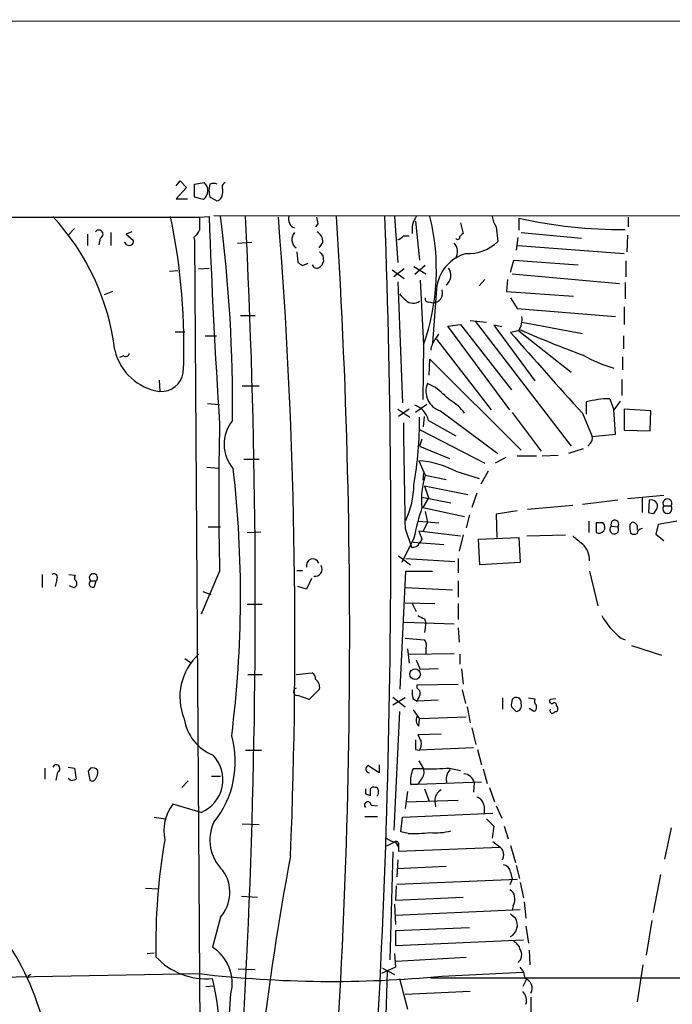
# Model space of a CAD drawing. Extents: x 21 to 1055, y 7 to 906.
# Drawn here: x 184 to 252, y 771 to 874 of the extents above; entities that cross this region are included whole.
import ezdxf

# ---------------------------------------------------------------- set-up
doc = ezdxf.new("R2010")
doc.units = 0
doc.header["$MEASUREMENT"] = 0
doc.layers.add('MAIN', color=5, linetype='CONTINUOUS')

msp = doc.modelspace()

# ---------------------------------------------------------------- linework, layer by layer
at = {"layer": 'MAIN'}
for p, q in [((21.7593, 874.268), (1055.2853, 874.4373)), ((200.0673, 856.996), (200.4907, 857.504)), ((200.4907, 857.504), (201.168, 856.8266)), ((202.0147, 857.1653), (203.0307, 857.3346)), ((202.0147, 855.8106), (202.0147, 857.1653)), ((201.168, 856.8266), (200.0673, 855.6413)), ((200.0673, 855.6413), (201.2527, 855.6413)), ((202.946, 855.5566), (202.0147, 855.8106)), ((204.216, 855.472), (203.6233, 855.8106)), ((42.164, 853.694), (202.5227, 853.694)), ((202.5227, 853.694), (203.5387, 853.7786)), ((204.0467, 853.8633), (843.8727, 853.6093)), ((214.9687, 853.0166), (214.7147, 852.678)), ((223.012, 853.7786), (223.3507, 848.9526)), ((225.2133, 853.2706), (225.6367, 849.2066)), ((229.9547, 853.1013), (230.2087, 852.0006)), ((236.0507, 853.6093), (236.0507, 852.3393)), ((247.5653, 853.694), (247.5653, 852.678)), ((189.3993, 852.5086), (188.722, 851.8313)), ((190.754, 851.916), (190.754, 850.7306)), ((193.2093, 852.0853), (193.2093, 850.7306)), ((195.4107, 852.17), (194.818, 851.916)), ((194.818, 851.916), (195.58, 851.2386)), ((233.68, 852.678), (233.8493, 851.154)), ((236.3047, 852.0853), (242.6547, 851.4926)), ((192.1087, 851.4926), (191.9393, 850.8153)), ((194.9027, 850.8153), (194.6487, 851.0693)), ((201.93, 851.5773), (202.0147, 851.2386)), ((202.0147, 851.2386), (202.6073, 761.3226)), ((206.502, 850.9846), (208.026, 851.0693)), ((215.4767, 851.0693), (215.0533, 850.4766)), ((223.9433, 851.7466), (224.536, 851.7466)), ((235.966, 851.5773), (235.7967, 850.2226)), ((247.4807, 851.8313), (247.396, 850.0533)), ((212.7673, 850.0533), (212.852, 848.9526)), ((235.966, 850.7306), (247.142, 849.884)), ((213.36, 848.614), (213.9527, 848.868)), ((215.4767, 849.7146), (215.5613, 849.0373)), ((235.204, 847.9366), (235.5427, 849.2066)), ((235.5427, 849.2066), (242.316, 848.6986)), ((247.3113, 849.122), (247.3113, 847.4286)), ((199.39, 848.0213), (200.2367, 848.106)), ((202.438, 848.2753), (203.5387, 848.36)), ((222.758, 848.1906), (224.028, 847.2593)), ((224.028, 848.2753), (222.9273, 847.4286)), ((225.044, 848.5293), (226.314, 847.7673)), ((226.2293, 848.614), (225.1287, 847.6826)), ((235.3733, 847.7673), (246.634, 846.7513)), ((223.3507, 846.9206), (223.8587, 834.2206)), ((225.7213, 847.09), (226.06, 840.3166)), ((232.4947, 847.1746), (231.902, 846.4973)), ((234.8653, 847.1746), (234.7807, 845.9046)), ((247.2267, 846.836), (247.2267, 845.1426)), ((193.3787, 845.9046), (192.532, 845.566)), ((227.4147, 846.1586), (226.9913, 840.486)), ((234.7807, 845.9046), (241.808, 845.3966)), ((226.6527, 844.804), (226.9913, 844.7193)), ((235.204, 845.2273), (235.8813, 844.1266)), ((235.8813, 844.1266), (246.2107, 843.28)), ((247.142, 844.296), (247.142, 842.4333)), ((206.8407, 843.3646), (208.3647, 843.3646)), ((230.9707, 842.8566), (232.664, 842.6873)), ((231.4787, 842.772), (241.554, 829.6486)), ((236.3893, 842.6873), (242.7393, 841.502)), ((199.9827, 841.6713), (200.9987, 841.6713)), ((228.6, 842.264), (229.9547, 842.4333)), ((235.1193, 833.4586), (228.6, 842.264)), ((229.9547, 842.4333), (235.2887, 835.5753)), ((234.2727, 842.1793), (233.426, 842.3486)), ((233.426, 842.3486), (237.744, 836.5066)), ((236.3047, 841.8406), (235.204, 841.5866)), ((236.0507, 841.756), (241.554, 837.438)), ((203.1153, 841.248), (204.3007, 841.248)), ((227.33, 840.9093), (227.6687, 841.4173)), ((227.4147, 840.9093), (233.172, 833.4586)), ((247.0573, 841.248), (247.0573, 839.8933)), ((226.06, 840.3166), (225.9753, 834.5593)), ((194.564, 839.1313), (194.1407, 838.962)), ((226.6527, 837.0993), (226.7373, 838.7926)), ((226.7373, 838.7926), (236.3047, 829.2253)), ((246.9727, 839.0466), (246.9727, 837.692)), ((198.2893, 836.5913), (198.374, 835.406)), ((246.888, 836.676), (246.888, 834.9826)), ((207.01, 835.9986), (208.788, 835.9986)), ((227.33, 835.8293), (226.4833, 836.2526)), ((243.1627, 833.0353), (243.1627, 834.3053)), ((245.618, 834.644), (246.0413, 833.4586)), ((246.7187, 834.39), (246.0413, 833.4586)), ((203.3693, 834.136), (204.6393, 834.0513)), ((223.3507, 833.5433), (224.6207, 832.6966)), ((224.536, 833.5433), (223.4353, 832.7813)), ((226.3987, 834.0513), (225.2133, 833.2046)), ((227.838, 833.374), (233.8493, 828.8866)), ((246.2107, 830.9186), (246.0413, 833.4586)), ((249.936, 833.374), (247.142, 833.5433)), ((247.142, 833.5433), (247.142, 831.342)), ((249.8513, 831.2573), (249.936, 833.374)), ((226.06, 831.6806), (226.1447, 832.7813)), ((226.568, 832.358), (229.4467, 830.7493)), ((235.3733, 833.2046), (238.4213, 829.1406)), ((242.7393, 833.12), (243.7553, 830.6646)), ((225.6367, 831.4266), (232.4947, 827.8706)), ((247.142, 831.342), (249.8513, 831.2573)), ((225.8907, 830.4106), (225.6367, 829.6486)), ((243.7553, 830.6646), (246.2107, 830.9186)), ((225.6367, 829.6486), (228.7693, 828.3786)), ((242.824, 829.3946), (241.3, 828.8866)), ((243.586, 829.9873), (243.332, 829.6486)), ((207.1793, 828.294), (208.788, 828.294)), ((225.552, 828.1246), (226.2293, 826.6006)), ((234.696, 828.4633), (233.5953, 827.8706)), ((235.8813, 828.6326), (237.9133, 828.6326)), ((238.506, 828.6326), (240.1993, 828.7173)), ((203.2847, 827.4473), (204.5547, 827.3626)), ((229.4467, 827.024), (231.902, 826.262)), ((232.8333, 827.024), (232.0713, 825.6693)), ((226.06, 826.8546), (225.9753, 826.0926)), ((226.2293, 826.6006), (228.4307, 826.1773)), ((226.1447, 825.5), (230.7167, 824.5686)), ((226.1447, 825.5), (226.568, 824.23)), ((225.8907, 824.3146), (228.9387, 823.722)), ((226.568, 824.23), (225.9753, 823.214)), ((231.648, 824.738), (231.14, 823.214)), ((246.4647, 823.976), (242.7393, 823.5526)), ((251.2907, 824.484), (247.4807, 824.1453)), ((249.0047, 824.23), (249.0047, 822.706)), ((249.7667, 823.976), (249.682, 822.706)), ((225.9753, 823.214), (230.378, 822.2826)), ((236.982, 823.0446), (241.7233, 823.468)), ((250.2747, 822.6213), (250.6133, 823.1293)), ((251.2907, 823.3833), (252.0527, 823.3833)), ((226.2293, 822.7906), (226.4833, 821.69)), ((230.886, 822.452), (230.5473, 821.0973)), ((235.8813, 822.8753), (233.68, 822.5366)), ((233.68, 822.5366), (233.7647, 820.0813)), ((203.454, 821.182), (204.724, 821.182)), ((224.1127, 821.0126), (224.79, 819.0653)), ((225.552, 821.7746), (227.6687, 821.6053)), ((226.4833, 821.69), (225.9753, 820.674)), ((243.4167, 821.7746), (243.4167, 820.5893)), ((244.9407, 821.6053), (244.1787, 821.6053)), ((244.1787, 821.6053), (244.1787, 820.5893)), ((245.7873, 821.2666), (246.4647, 821.182)), ((247.7347, 821.436), (247.9887, 821.69)), ((250.698, 821.436), (250.444, 820.42)), ((252.6453, 821.7746), (250.698, 821.436)), ((207.518, 820.5893), (208.9573, 820.674)), ((225.044, 819.9966), (223.774, 817.4566)), ((225.552, 820.7586), (229.9547, 820.2506)), ((225.8907, 819.912), (225.6367, 819.4886)), ((230.2087, 820.3353), (229.7853, 818.642)), ((231.8173, 819.912), (236.0507, 820.0813)), ((231.9867, 817.2026), (231.8173, 819.912)), ((236.0507, 820.0813), (236.22, 817.4566)), ((236.8973, 820.2506), (240.9613, 820.3353)), ((250.444, 820.42), (251.2907, 819.7426)), ((224.9593, 819.5733), (228.1767, 819.3193)), ((223.4353, 818.134), (224.7053, 817.2026)), ((224.1973, 817.88), (229.362, 817.5413)), ((229.7007, 817.88), (229.7007, 816.356)), ((236.22, 817.4566), (231.9867, 817.2026)), ((186.0127, 816.1866), (186.0127, 814.832)), ((187.5367, 815.6786), (187.3673, 814.9166)), ((188.8067, 816.1866), (189.484, 816.102)), ((204.6393, 816.5253), (202.692, 812.038)), ((212.7673, 816.61), (213.36, 816.61)), ((214.2913, 815.7633), (213.7833, 814.6626)), ((223.6047, 804.164), (224.1973, 816.5253)), ((224.1973, 816.5253), (226.9913, 816.5253)), ((243.5013, 816.5253), (244.348, 812.8846)), ((189.3993, 814.7473), (188.8913, 815.0013)), ((189.484, 814.9166), (189.3993, 814.7473)), ((191.0927, 815.5093), (191.6853, 815.5093)), ((191.516, 814.9166), (191.6853, 815.5093)), ((213.7833, 814.6626), (212.852, 814.9166)), ((224.1127, 814.832), (229.108, 814.578)), ((229.7007, 815.5093), (229.7007, 813.816)), ((202.8613, 814.4086), (203.708, 814.07)), ((207.518, 813.054), (209.1267, 813.054)), ((224.1127, 813.2233), (227.2453, 813.1386)), ((224.8747, 813.1386), (225.298, 812.292)), ((229.7007, 813.1386), (229.7007, 811.4453)), ((226.1447, 811.53), (226.314, 811.1066)), ((224.028, 811.1913), (229.2773, 811.022)), ((226.314, 811.1066), (226.1447, 810.0906)), ((229.7007, 810.5986), (229.7853, 809.0746)), ((224.1127, 809.498), (226.1447, 809.3286)), ((246.8033, 809.498), (247.2267, 809.3286)), ((247.904, 808.736), (251.0367, 807.72)), ((224.3667, 808.3973), (224.536, 806.8733)), ((224.536, 807.8046), (229.2773, 807.8893)), ((226.314, 808.3973), (226.314, 807.8893)), ((229.87, 807.8046), (229.87, 806.7886)), ((200.9987, 807.3813), (201.5913, 806.958)), ((225.298, 807.212), (225.7213, 806.196)), ((207.6027, 805.688), (209.1267, 805.688)), ((212.6827, 805.688), (214.376, 805.8573)), ((227.584, 806.2806), (225.7213, 806.196)), ((230.0393, 806.2806), (230.2087, 804.672)), ((225.3827, 804.5873), (229.7007, 804.672)), ((225.3827, 804.2486), (225.3827, 804.5873)), ((214.0373, 803.0633), (212.852, 803.4866)), ((215.138, 804.164), (214.0373, 803.0633)), ((222.8427, 803.3173), (224.1127, 802.3013)), ((230.124, 804.0793), (230.4627, 802.64)), ((224.1127, 803.2326), (222.8427, 802.4706)), ((224.9593, 803.148), (225.3827, 802.894)), ((227.584, 802.9786), (225.3827, 802.894)), ((230.632, 802.3013), (230.9707, 800.608)), ((234.3573, 803.2326), (234.3573, 802.0473)), ((235.2887, 802.3013), (235.7967, 801.7933)), ((237.0667, 803.2326), (237.744, 803.148)), ((239.9453, 803.148), (239.3527, 803.0633)), ((240.03, 802.386), (240.1147, 802.2166)), ((223.52, 801.7933), (222.9273, 789.3473)), ((224.9593, 801.9626), (225.6367, 801.0313)), ((230.5473, 801.2006), (225.6367, 801.0313)), ((237.6593, 801.7933), (237.1513, 802.132)), ((237.8287, 801.878), (237.6593, 801.7933)), ((225.552, 800.2693), (225.6367, 801.0313)), ((227.9227, 799.4226), (225.4673, 799.338)), ((231.14, 800.1), (231.5633, 798.322)), ((207.3487, 797.7293), (209.042, 797.7293)), ((225.2133, 797.814), (225.6367, 797.7293)), ((231.3093, 797.9833), (225.6367, 797.7293)), ((231.7327, 797.814), (232.156, 796.2053)), ((221.4033, 795.3586), (220.218, 796.1206)), ((221.4033, 796.2053), (221.4033, 795.3586)), ((225.552, 796.6286), (226.06, 795.782)), ((186.2667, 795.8666), (186.2667, 794.6813)), ((187.6213, 795.4433), (187.452, 794.5966)), ((188.722, 795.9513), (189.3993, 795.8666)), ((189.3993, 795.8666), (189.5687, 794.6813)), ((191.0927, 795.8666), (190.8387, 795.528)), ((190.8387, 795.528), (191.008, 794.5966)), ((203.7927, 795.02), (204.724, 795.02)), ((226.06, 795.782), (224.9593, 795.782)), ((228.7693, 795.8666), (229.9547, 795.6126)), ((232.3253, 795.782), (232.7487, 794.258)), ((189.0607, 794.512), (188.722, 794.766)), ((200.66, 793.8346), (201.3373, 794.512)), ((224.7053, 794.1733), (225.4673, 794.1733)), ((225.806, 794.6813), (225.4673, 794.1733)), ((225.4673, 794.1733), (232.156, 794.4273)), ((231.394, 794.3426), (231.3093, 793.3266)), ((219.964, 793.1573), (220.472, 792.988)), ((224.3667, 793.4113), (224.1127, 791.6333)), ((226.1447, 793.6653), (226.6527, 792.3953)), ((233.0027, 793.8346), (233.5107, 792.3106)), ((202.692, 791.21), (199.7287, 792.0566)), ((220.5567, 791.972), (221.234, 791.8873)), ((224.1973, 792.3106), (229.7007, 792.48)), ((227.2453, 792.3953), (227.33, 791.8026)), ((232.41, 791.8873), (232.41, 791.1253)), ((233.68, 791.8873), (234.2727, 790.6173)), ((223.8587, 790.702), (233.3413, 791.1253)), ((197.7813, 790.702), (198.9667, 790.5326)), ((207.01, 790.0246), (208.788, 789.94)), ((219.8793, 790.7866), (221.234, 790.7866)), ((223.6893, 789.178), (223.8587, 790.702)), ((232.664, 790.5326), (233.426, 789.7706)), ((224.4513, 789.0086), (223.6893, 789.178)), ((233.426, 789.7706), (233.2567, 788.5006)), ((234.5267, 789.7706), (234.95, 788.416)), ((252.0527, 789.6013), (251.3753, 786.2993)), ((223.012, 788.0773), (222.1653, 787.654)), ((223.0967, 788.0773), (223.4353, 787.5693)), ((223.4353, 787.9926), (223.4353, 787.146)), ((233.3413, 788.162), (234.1033, 787.5693)), ((222.8427, 787.0613), (222.504, 775.716)), ((223.4353, 787.146), (234.1033, 787.5693)), ((235.204, 787.7386), (235.712, 785.9606)), ((223.3507, 786.2146), (223.266, 784.4366)), ((228.4307, 785.5373), (223.266, 785.2833)), ((235.204, 784.9446), (235.3733, 784.1826)), ((235.7967, 785.622), (236.1353, 784.2673)), ((250.952, 784.6906), (250.19, 780.7113)), ((223.266, 783.6746), (235.8813, 784.1826)), ((235.3733, 784.1826), (235.1193, 783.59)), ((236.22, 783.844), (236.5587, 782.2353)), ((196.85, 783.2513), (198.2047, 783.1666)), ((223.1813, 783.5053), (223.0967, 781.9813)), ((206.9253, 782.4046), (208.6187, 782.32)), ((223.012, 781.558), (223.0967, 779.4413)), ((223.0967, 781.9813), (230.2087, 782.32)), ((236.6433, 781.812), (236.8127, 780.1186)), ((236.22, 780.9653), (223.0967, 780.3726)), ((235.204, 780.542), (235.712, 780.1186)), ((235.458, 781.3886), (235.3733, 780.9653)), ((204.724, 780.2033), (203.8773, 777.0706)), ((250.0207, 779.8646), (249.428, 776.224)), ((230.886, 779.1026), (223.0967, 778.764)), ((223.0967, 778.764), (223.0967, 777.24)), ((236.8127, 779.272), (237.0667, 777.494)), ((223.0967, 777.24), (236.5587, 777.8326)), ((197.0193, 776.3933), (197.7813, 776.478)), ((223.012, 776.3933), (223.0967, 774.954)), ((237.1513, 776.732), (237.236, 775.208)), ((230.5473, 775.97), (223.1813, 775.5466)), ((206.5867, 774.7846), (208.3647, 774.7)), ((223.0967, 774.954), (221.6573, 774.2766)), ((221.742, 774.8693), (223.012, 774.192)), ((222.25, 774.5306), (221.8267, 761.5766)), ((228.0073, 774.0226), (236.474, 774.446)), ((249.0893, 775.208), (248.4967, 771.3133)), ((165.0153, 773.5993), (202.5227, 774.2766)), ((184.4887, 774.0226), (184.5733, 773.8533)), ((223.52, 773.7686), (224.3667, 770.5513)), ((226.822, 773.8533), (285.75, 773.8533)), ((236.8973, 773.7686), (236.474, 772.922)), ((203.2, 772.922), (204.0467, 773.0066)), ((230.9707, 772.414), (224.1127, 772.0753)), ((237.3207, 771.8213), (237.3207, 770.128))]:
    msp.add_line(p, q, dxfattribs=at)
msp.add_circle((225.171, 805.7244), 0.5581, dxfattribs=at)
for centre, radius, start, end in [((202.2701, 856.4798), 1.1442, 306.20888, 48.337351), ((205.9103, 856.4879), 2.3852, 163.500927, 196.496769), ((204.0043, 856.3612), 0.8898, 64.647392, 115.352608), ((205.3953, 856.8568), 0.5049, 108.869135, 214.256617), ((203.8823, 856.3712), 1.1141, 319.069035, 10.415247), ((204.3854, 855.8105), 0.3785, 243.414641, 333.448488), ((168.6777, 836.6877), 25.139, 6.937137, 42.832354), ((136.2645, 840.2971), 64.6319, 357.389435, 12.039677), ((541.1724, 853.0166), 338.6504, 179.885392, 180.114592), ((-575.9231, 813.3772), 784.3131, 353.0381618, 2.9527172), ((880.4174, 877.1081), 677.2806, 181.9739918, 183.8171918), ((52.9661, 834.0331), 153.0371, 359.372844, 7.413214), ((-351.5747, 809.5026), 564.1282, 357.677117, 4.49291), ((212.7908, 853.4728), 0.9223, 160.635778, 252.488463), ((-480.433, 809.7827), 698.7355, 354.2602401, 3.6100185), ((384.2339, 895.7053), 174.5653, 193.92564, 194.154823), ((-711.6021, 819.475), 934.2281, 355.0930561, 2.104297), ((227.2778, 852.3679), 2.431, 144.528352, 188.690076), ((203.7598, 848.1866), 23.6482, 340.56147, 13.678083), ((236.4025, 854.3568), 3.1985, 190.414759, 211.659608), ((246.5973, 899.7709), 47.3511, 257.130452, 270.761609), ((191.9573, 851.9083), 0.4423, 290.011875, 143.725967), ((200.7015, 853.1443), 1.9912, 308.095812, 336.153792), ((213.3324, 851.3583), 1.0952, 138.409037, 233.61454), ((214.2631, 851.1257), 1.2149, 357.33919, 59.265937), ((314.6768, 767.1689), 119.7133, 134.876948, 135.106165), ((195.1552, 851.1648), 0.4312, 234.15337, 9.855561), ((223.0114, 852.4247), 1.1525, 287.122101, 323.958372), ((228.2155, 850.0596), 1.4082, 330.959622, 41.061148), ((229.6518, 851.5936), 0.2287, 206.217605, 17.404845), ((230.8144, 854.1173), 4.2417, 266.389709, 315.683902), ((300.0073, 934.5838), 119.784, 224.885409, 225.114524), ((231.6471, 845.7794), 4.2494, 104.999684, 174.88028), ((297.7559, 975.7831), 152.6258, 236.200536, 236.42972), ((214.4614, 849.3753), 1.1507, 306.016391, 342.917772), ((214.8417, 848.8256), 0.4827, 195.254078, 307.87186), ((227.6771, 847.5968), 1.264, 306.597926, 37.141869), ((393.1835, 1014.6367), 239.4619, 224.885392, 225.114575), ((227.0446, 845.7377), 1.0197, 267.004044, 19.255841), ((224.9667, 845.776), 1.1119, 226.21345, 307.053339), ((226.5538, 845.1285), 0.3392, 163.066164, 286.949994), ((234.0413, 843.0021), 2.3644, 328.195485, 6.749901), ((925.9671, 1448.7812), 919.695, 221.3161184, 222.0222284), ((281.416, 944.4843), 112.1194, 246.274795, 249.866756), ((228.7351, 839.6056), 1.9168, 137.143783, 176.458534), ((199.1735, 841.0459), 5.6963, 193.418544, 261.931633), ((194.7757, 839.4559), 0.3875, 236.88812, 349.502061), ((249.7394, 851.1418), 13.7858, 239.89189, 254.439559), ((198.5206, 837.7427), 2.3413, 266.41008, 350.426237), ((228.4235, 835.4076), 2.1162, 156.46581, 253.938199), ((-110.5939, 454.1395), 509.7839, 48.251187, 48.480362), ((226.7664, 830.5913), 4.4089, 34.998195, 61.738236), ((245.8062, 824.2108), 10.4349, 91.033422, 104.674812), ((224.5076, 831.9627), 2.0979, 10.860565, 72.779407), ((209.0678, 829.8685), 3.9555, 140.995657, 220.913799), ((185.5169, 832.4594), 40.1205, 350.133459, 0.338745), ((553.5266, 824.2723), 348.9733, 178.727963, 181.272037), ((2996.8734, 868.9082), 2773.1743, 180.7604237, 180.9896068), ((243.1628, 830.4529), 0.6292, 312.268789, 19.661787), ((224.8977, 818.3678), 9.7787, 62.277208, 86.163437), ((89.1491, 813.9719), 117.6843, 352.815285, 6.492093), ((234.1038, 824.1031), 8.2611, 162.402899, 186.178431), ((215.9822, 825.6853), 9.0623, 335.027298, 359.363322), ((249.9783, 823.341), 0.6694, 341.562344, 108.429535), ((251.6717, 823.6565), 0.4688, 324.357193, 215.642808), ((259.5419, 812.6381), 35.274, 162.553108, 167.959096), ((251.6717, 823.087), 0.4827, 142.12814, 37.87186), ((246.1562, 821.4662), 0.4194, 317.347744, 208.416404), ((250.1052, 823.5516), 0.9456, 243.413271, 280.325982), ((244.475, 821.1608), 0.6437, 242.595058, 43.665732), ((246.0863, 820.9062), 0.4683, 129.680246, 36.086749), ((249.4922, 821.1261), 1.7846, 169.999831, 200.380563), ((247.9351, 821.0821), 0.6103, 336.964139, 84.961125), ((249.0469, 820.4624), 0.5518, 94.385964, 175.614036), ((437.3626, 905.0068), 227.9506, 201.690314, 201.919506), ((453.8565, 1073.7975), 330.5851, 230.082039, 230.311248), ((248.158, 821.0977), 0.683, 240.270726, 299.729274), ((224.9805, 819.7427), 0.7037, 254.292832, 338.832127), ((241.2031, 817.6933), 2.2992, 358.322642, 48.07632), ((214.4221, 817.1488), 0.6694, 19.474214, 197.400998), ((214.6727, 816.7432), 0.737, 260.045612, 30.56645), ((187.2403, 815.8902), 0.3642, 324.476953, 125.523047), ((189.7956, 815.8441), 0.4045, 140.386678, 235.873798), ((191.389, 815.8288), 0.4357, 312.842427, 227.157573), ((189.2568, 815.2515), 0.4047, 304.153419, 39.57533), ((191.3044, 815.213), 0.3642, 125.544994, 305.523047), ((310.4559, 981.0491), 189.328, 243.327124, 243.556307), ((251.65, 815.7086), 7.878, 209.172221, 232.031822), ((225.5307, 808.7359), 0.8534, 336.622441, 43.988752), ((206.5215, 803.3277), 6.0595, 132.368778, 202.270226), ((214.0374, 805.2646), 0.6826, 352.88019, 60.261365), ((214.1281, 804.3394), 1.025, 350.147123, 55.091321), ((212.7674, 803.8677), 0.3769, 102.538704, 282.520563), ((227.2454, 803.8252), 2.3843, 173.882192, 196.500607), ((225.0438, 803.6559), 0.6828, 352.88227, 60.239505), ((56.207, 887.8926), 189.3282, 333.323768, 333.552924), ((235.7936, 802.7518), 0.5232, 347.661247, 143.456477), ((236.8551, 802.5131), 1.5806, 159.629778, 187.700518), ((235.7068, 802.423), 0.6361, 278.125007, 19.947705), ((238.3367, 802.9363), 0.6294, 160.344339, 227.723862), ((236.6865, 802.3434), 1.2334, 337.831105, 5.919525), ((239.5502, 802.8939), 0.2602, 139.379598, 282.545532), ((239.776, 802.4424), 0.2602, 347.480746, 130.589353), ((239.9171, 802.0473), 0.2602, 257.480746, 40.589353), ((226.0926, 800.8815), 0.8167, 150.36824, 228.554055), ((239.6066, 801.9202), 0.2822, 153.416791, 333.462185), ((205.7446, 801.7716), 4.887, 188.712914, 248.60702), ((196.2126, 796.5258), 10.073, 321.053616, 15.710298), ((394.9765, 883.6692), 189.3281, 206.450446, 206.679643), ((479.2131, 798.322), 254.0003, 179.885409, 180.114592), ((224.5567, 798.4067), 1.2748, 327.903149, 11.487979), ((201.2692, 794.6504), 3.723, 292.467862, 43.673346), ((187.4837, 795.8137), 0.3951, 290.379542, 159.620458), ((220.3995, 795.7611), 0.4027, 116.787743, 268.263864), ((191.3043, 795.2315), 0.6695, 34.698943, 108.426829), ((190.3293, 795.5283), 1.5277, 326.328656, 3.163187), ((227.8458, 794.5018), 3.1577, 156.082096, 185.97149), ((225.0155, 795.4434), 1.098, 316.047932, 17.961359), ((226.5254, 824.3019), 28.5237, 269.065106, 274.512002), ((229.8157, 794.7115), 1.3772, 134.29101, 199.225648), ((230.1522, 793.9911), 1.2906, 15.804529, 83.72354), ((231.6372, 667.6043), 133.8593, 108.316987, 108.546184), ((191.2658, 794.9085), 0.4047, 230.42467, 325.846582), ((346.9639, 793.4113), 127.0002, 179.885409, 180.114592), ((220.8106, 793.4961), 0.3785, 63.414641, 153.448488), ((51.122, 793.3267), 169.3503, 359.885409, 0.114558), ((221.0224, 793.5383), 0.2993, 351.875312, 98.143638), ((220.7893, 793.3267), 0.5558, 310.373177, 17.734068), ((228.4913, 792.4694), 1.2482, 117.098784, 183.403389), ((203.418, 789.2592), 4.6299, 142.828892, 191.561123), ((220.2072, 791.969), 0.3495, 0.491797, 225.904229), ((231.3149, 791.7687), 1.1015, 6.181077, 72.397417), ((208.0551, 788.3035), 4.4318, 154.749815, 226.027568), ((225.0432, 803.9249), 14.928, 267.727614, 276.516217), ((227.3298, 795.7856), 6.7185, 264.940534, 283.855468), ((261.5187, 777.4061), 63.5824, 170.105907, 181.217965), ((223.5832, 790.3841), 2.3575, 233.027543, 258.09094), ((223.2025, 787.9292), 0.2413, 15.234291, 142.137512), ((233.3386, 786.7248), 1.1393, 333.396716, 47.838964), ((499.7052, 732.5968), 292.6482, 169.358533, 177.441724), ((234.315, 784.8176), 0.898, 8.130102, 81.869898), ((201.7736, 782.8178), 3.9422, 318.454209, 35.624521), ((234.8169, 782.326), 0.8142, 5.539741, 68.198591), ((234.2729, 782.1082), 1.3865, 328.733619, 12.344134), ((234.5099, 779.3923), 1.4045, 299.616865, 31.140064), ((159.6564, 762.2883), 27.3375, 12.447174, 34.437918), ((234.9642, 776.5063), 1.2936, 13.879402, 63.434949), ((201.448, 773.2658), 4.5142, 345.820614, 57.442462), ((235.3847, 776.2721), 0.9971, 305.661926, 33.098786), ((203.2304, 780.917), 7.1776, 222.643876, 275.170941), ((234.815, 773.6503), 1.9167, 3.538667, 42.85825), ((227.008, 689.4574), 94.6529, 116.464022, 116.693205), ((216.4489, 892.933), 119.4708, 263.30606, 275.551857), ((178.112, 767.4522), 26.5282, 347.016294, 13.774485), ((236.4337, 772.7769), 1.0344, 329.031494, 73.471053), ((235.5536, 771.4642), 1.3226, 342.173305, 45.900629), ((-498.0417, 822.1521), 705.6395, 353.1817169, 355.9373904)]:
    msp.add_arc(centre, radius, start, end, dxfattribs=at)

doc.saveas('drawing.dxf')
